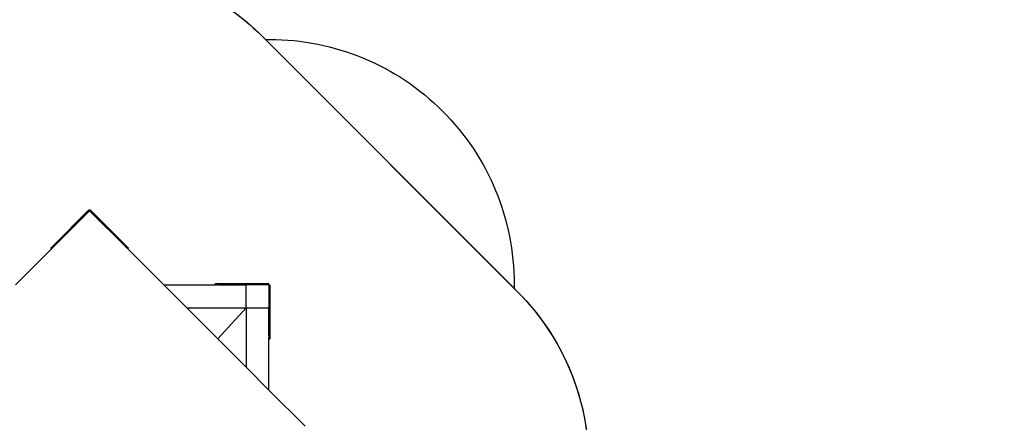
# Model space of a CAD drawing. Units: millimetres. Extents: x -131 to 3895, y 184 to 2233.
# Drawn here: x 1441 to 2045, y 1294 to 1541 of the extents above; entities that cross this region are included whole.
import ezdxf

# ---------------------------------------------------------------- set-up
doc = ezdxf.new("R2010")
doc.units = ezdxf.units.MM
doc.header["$LTSCALE"] = 45
doc.header["$PDSIZE"] = -1
doc.layers.add('VP-DIM', color=7, linetype='Continuous')
doc.layers.add('VP-HIC', color=6, linetype='Continuous')
doc.layers.add('VP-EQ', color=7, linetype='Continuous', true_color=0x8a3492)
doc.dimstyles.get("Standard").update_dxf_attribs({"dimtxt": 14, "dimasz": 20, "dimexe": 20, "dimexo": 50, "dimgap": 20, "dimtad": 0, "dimdec": 0, "dimzin": 0, "dimdsep": 46, "dimtxsty": 'Standard', "dimcen": -0.09, "dimadec": 0, "dimazin": 0, "dimtfac": 1, "dimtdec": 4, "dimtofl": 0, "dimtmove": 0, "dimatfit": 3, "dimfxl": 70, "dimfxlon": 1, "dimtolj": 1, "dimtzin": 0, "dimarcsym": 0})

# ---------------------------------------------------------------- blocks, each defined once
blk = doc.blocks.new('*D1238')
at = {"layer": 'Defpoints', "color": 0}
for p in [(3339.64, 2049.5), (1025.36, 1671.75), (3339.64, 871.26)]:
    blk.add_point(p, dxfattribs=at)
at = {"layer": 'VP-DIM', "color": 0, "lineweight": -2}
for p, q in [((1025.36, 1979.5), (1025.36, 2069.5)), ((3339.64, 1979.5), (3339.64, 2069.5)), ((1045.36, 2049.5), (2129.88, 2049.5)), ((3319.64, 2049.5), (2216.55, 2049.5))]:
    blk.add_line(p, q, dxfattribs=at)
at = {"layer": 'VP-DIM', "color": 0}
for points in [[(1045.36, 2052.84), (1045.36, 2046.17), (1025.36, 2049.5)], [(3319.64, 2046.17), (3319.64, 2052.84), (3339.64, 2049.5)]]:
    blk.add_solid(points, dxfattribs=at)
at = {"layer": 'VP-DIM', "color": 0, "insert": (2173.22, 2049.5), "char_height": 14, "attachment_point": 5}
blk.add_mtext('\\A1;2315', dxfattribs=at)
blk = doc.blocks.new('*D1239')
at = {"layer": 'Defpoints', "color": 0}
for p in [(1080.34, 1726.72), (3680.85, 1726.72), (1497.36, 366.91)]:
    blk.add_point(p, dxfattribs=at)
at = {"layer": 'VP-DIM', "color": 0, "lineweight": -2}
for p, q in [((3610.85, 1726.72), (3700.85, 1726.72)), ((3680.85, 1706.72), (3680.85, 1103.03)), ((3680.85, 386.91), (3680.85, 1016.36)), ((3610.85, 366.91), (3700.85, 366.91))]:
    blk.add_line(p, q, dxfattribs=at)
at = {"layer": 'VP-DIM', "color": 0}
for points in [[(3684.18, 1706.72), (3677.52, 1706.72), (3680.85, 1726.72)], [(3677.52, 386.91), (3684.18, 386.91), (3680.85, 366.91)]]:
    blk.add_solid(points, dxfattribs=at)
at = {"layer": 'VP-DIM', "color": 0, "insert": (3680.85, 1059.69), "char_height": 14, "attachment_point": 5, "rotation": 90}
blk.add_mtext('\\A1;1365', dxfattribs=at)
blk = doc.blocks.new('*D1247')
at = {"layer": 'Defpoints', "color": 0}
for p in [(3540, 2213.16), (849.65, 1741.85), (3540, 826.77)]:
    blk.add_point(p, dxfattribs=at)
at = {"layer": 'VP-DIM', "color": 0, "lineweight": -2}
for p, q in [((849.65, 2143.16), (849.65, 2233.16)), ((3540, 2143.16), (3540, 2233.16)), ((869.65, 2213.16), (2120.38, 2213.16)), ((3520, 2213.16), (2209.38, 2213.16))]:
    blk.add_line(p, q, dxfattribs=at)
at = {"layer": 'VP-DIM', "color": 0}
for points in [[(869.65, 2216.49), (869.65, 2209.83), (849.65, 2213.16)], [(3520, 2209.83), (3520, 2216.49), (3540, 2213.16)]]:
    blk.add_solid(points, dxfattribs=at)
at = {"layer": 'VP-DIM', "color": 0, "insert": (2164.88, 2213.16), "char_height": 14, "attachment_point": 5}
blk.add_mtext('\\A1;2690', dxfattribs=at)
blk = doc.blocks.new('*D1248')
at = {"layer": 'Defpoints', "color": 0}
for p in [(1010.3, 1902.5), (1428.83, 193.3), (3874.92, 193.3)]:
    blk.add_point(p, dxfattribs=at)
at = {"layer": 'VP-DIM', "color": 0, "lineweight": -2}
for p, q in [((3804.92, 1902.5), (3894.92, 1902.5)), ((3874.92, 1882.5), (3874.92, 1099.36)), ((3874.92, 213.3), (3874.92, 1015.02)), ((3804.92, 193.3), (3894.92, 193.3))]:
    blk.add_line(p, q, dxfattribs=at)
at = {"layer": 'VP-DIM', "color": 0}
for points in [[(3878.26, 1882.5), (3871.59, 1882.5), (3874.92, 1902.5)], [(3871.59, 213.3), (3878.26, 213.3), (3874.92, 193.3)]]:
    blk.add_solid(points, dxfattribs=at)
at = {"layer": 'VP-DIM', "color": 0, "insert": (3874.92, 1057.19), "char_height": 14, "attachment_point": 5, "rotation": 90}
blk.add_mtext('\\A1;1709', dxfattribs=at)
blk = doc.blocks.new('2507_')
at = {"color": 0}
for p, q in [((1483.34, 1424.38), (1461.4, 1402.44)), ((1483.76, 1423.96), (1461.82, 1402.02)), ((1483.76, 1423.96), (1483.34, 1424.38)), ((1484.18, 1424.38), (1483.76, 1423.96)), ((1483.76, 1423.96), (1505.7, 1402.02)), ((1484.18, 1424.38), (1506.12, 1402.45)), ((1461.4, 1402.44), (1461.03, 1402.08)), ((1461.82, 1402.02), (1461.4, 1402.44)), ((1505.7, 1402.02), (1506.12, 1402.45)), ((1506.12, 1402.45), (1506.49, 1402.08)), ((1460.41, 1400.61), (1438.2, 1378.39)), ((1460.03, 1401.08), (1459.99, 1401.03)), ((1459.99, 1401.03), (1460.41, 1400.61)), ((1460.18, 1401.22), (1460.03, 1401.08)), ((1460.46, 1400.65), (1460.03, 1401.08)), ((1460.4, 1401.44), (1460.18, 1401.22)), ((1460.6, 1400.8), (1460.18, 1401.22)), ((1460.69, 1401.74), (1460.4, 1401.44)), ((1460.82, 1401.02), (1460.4, 1401.44)), ((1460.41, 1400.61), (1460.46, 1400.65)), ((1460.46, 1400.65), (1460.6, 1400.8)), ((1460.82, 1401.02), (1460.6, 1400.8)), ((1461.03, 1402.08), (1460.69, 1401.74)), ((1461.12, 1401.31), (1460.69, 1401.74)), ((1460.82, 1401.02), (1461.12, 1401.31)), ((1461.46, 1401.65), (1461.03, 1402.08)), ((1461.46, 1401.65), (1461.12, 1401.31)), ((1461.82, 1402.02), (1461.46, 1401.65)), ((1505.7, 1402.02), (1506.06, 1401.66)), ((1506.06, 1401.66), (1506.49, 1402.08)), ((1506.06, 1401.66), (1506.4, 1401.31)), ((1506.4, 1401.31), (1506.83, 1401.74)), ((1506.7, 1401.02), (1506.4, 1401.31)), ((1506.83, 1401.74), (1506.49, 1402.08)), ((1506.7, 1401.02), (1507.12, 1401.45)), ((1506.92, 1400.8), (1506.7, 1401.02)), ((1506.83, 1401.74), (1507.12, 1401.45)), ((1506.92, 1400.8), (1507.35, 1401.22)), ((1507.06, 1400.66), (1506.92, 1400.8)), ((1507.06, 1400.66), (1507.49, 1401.08)), ((1507.06, 1400.66), (1507.11, 1400.61)), ((1507.11, 1400.61), (1507.53, 1401.03)), ((1529.32, 1378.39), (1507.11, 1400.61)), ((1507.35, 1401.22), (1507.12, 1401.45)), ((1507.49, 1401.08), (1507.35, 1401.22)), ((1507.53, 1401.03), (1507.49, 1401.08)), ((1543.32, 1364.39), (1529.32, 1378.39)), ((1529.32, 1378.39), (1560.74, 1378.39)), ((1560.74, 1378.39), (1560.74, 1378.99)), ((1560.8, 1378.99), (1560.74, 1378.99)), ((1560.74, 1378.39), (1560.8, 1378.39)), ((1560.8, 1378.39), (1560.8, 1378.99)), ((1561, 1378.99), (1560.8, 1378.99)), ((1560.8, 1378.39), (1561, 1378.39)), ((1561.32, 1378.99), (1561, 1378.99)), ((1561, 1378.39), (1561, 1378.99)), ((1561.32, 1378.39), (1561, 1378.39)), ((1561.32, 1378.39), (1561.32, 1378.99)), ((1561.74, 1378.99), (1561.32, 1378.99)), ((1561.32, 1378.39), (1561.74, 1378.39)), ((1561.74, 1378.39), (1561.74, 1378.99)), ((1562.22, 1378.99), (1561.74, 1378.99)), ((1562.22, 1378.39), (1561.74, 1378.39)), ((1562.74, 1378.99), (1562.22, 1378.99)), ((1562.22, 1378.39), (1562.22, 1378.99)), ((1562.74, 1378.39), (1562.22, 1378.39)), ((1593.76, 1378.99), (1562.74, 1378.99)), ((1562.74, 1378.39), (1562.74, 1378.99)), ((1562.74, 1378.39), (1579.76, 1378.39)), ((1579.76, 1364.39), (1579.76, 1378.39)), ((1593.76, 1378.39), (1579.76, 1378.39)), ((1593.76, 1378.39), (1593.76, 1378.99)), ((1593.76, 1378.39), (1594.36, 1378.39)), ((1593.76, 1378.39), (1593.76, 1364.39)), ((1594.36, 1378.39), (1594.36, 1347.37)), ((1543.33, 1364.39), (1543.32, 1364.39)), ((1543.32, 1364.39), (1579.45, 1364.39)), ((1543.33, 1364.39), (1579.45, 1364.39)), ((1562.45, 1345.26), (1543.33, 1364.39)), ((1579.76, 1364.39), (1562.45, 1345.26)), ((1579.45, 1364.39), (1579.45, 1364.39)), ((1579.45, 1364.39), (1579.59, 1364.39)), ((1579.59, 1364.39), (1579.59, 1364.39)), ((1579.59, 1364.39), (1579.69, 1364.39)), ((1579.69, 1364.39), (1579.69, 1364.39)), ((1579.69, 1364.39), (1579.76, 1364.39)), ((1579.76, 1364.39), (1579.76, 1327.96)), ((1579.76, 1364.39), (1593.76, 1364.39)), ((1593.76, 1347.37), (1593.76, 1364.39)), ((1579.76, 1327.96), (1562.45, 1345.26)), ((1593.76, 1347.37), (1594.36, 1347.37)), ((1593.76, 1347.37), (1593.76, 1346.85)), ((1593.76, 1346.85), (1594.36, 1346.85)), ((1593.76, 1346.85), (1593.76, 1346.37)), ((1593.76, 1346.37), (1594.36, 1346.37)), ((1593.76, 1345.96), (1593.76, 1346.37)), ((1593.76, 1345.96), (1594.36, 1345.96)), ((1593.76, 1345.96), (1593.76, 1345.64)), ((1593.76, 1345.64), (1594.36, 1345.64)), ((1593.76, 1345.44), (1593.76, 1345.64)), ((1593.76, 1345.44), (1593.76, 1345.37)), ((1593.76, 1345.44), (1594.36, 1345.44)), ((1593.76, 1345.37), (1594.36, 1345.37)), ((1593.76, 1313.96), (1593.76, 1345.37)), ((1594.36, 1347.37), (1594.36, 1346.85)), ((1594.36, 1346.85), (1594.36, 1346.37)), ((1594.36, 1346.37), (1594.36, 1345.96)), ((1594.36, 1345.96), (1594.36, 1345.64)), ((1594.36, 1345.64), (1594.36, 1345.44)), ((1594.36, 1345.44), (1594.36, 1345.37)), ((1593.76, 1313.96), (1579.76, 1327.96)), ((1615.97, 1291.75), (1593.76, 1313.96))]:
    blk.add_line(p, q, dxfattribs=at)
blk = doc.blocks.new('2507_2D')
at = {"layer": 'VP-EQ', "color": 0}
blk.add_lwpolyline([(1391.51, 1543.09, -0.37862), (1589.83, 1530.87), (1591.71, 1528.99), (1594.36, 1528.99, -0.414214), (1744.36, 1378.99), (1744.36, 1376.34), (1746.24, 1374.46, -0.238136), (1788.49, 1246.02), (1866.55, 1167.96, -0.11046), (1967.47, 1197.06, -0.237538), (2142.07, 1119.3, -0.102496)], format="xyb", dxfattribs=at)
blk.add_blockref('2507_', (0, 0), dxfattribs=at)

msp = doc.modelspace()

# ---------------------------------------------------------------- linework, layer by layer
at = {"layer": 'VP-HIC', "color": 4}
msp.add_lwpolyline([(1746.24, 1162.33), (1589.83, 1005.92, -0.414214), (1377.69, 1005.92), (1221.28, 1162.33, -0.414214), (1221.28, 1374.46), (1377.69, 1530.87, -0.414214), (1589.83, 1530.87), (1746.24, 1374.46, -0.414214)], format="xyb", close=True, dxfattribs=at)
at = {"layer": 'VP-HIC', "color": 6}
msp.add_lwpolyline([(1591.71, 1528.99), (1594.36, 1528.99, -0.414214), (1744.36, 1378.99), (1744.36, 1376.34)], format="xyb", close=True, dxfattribs=at)

# ---------------------------------------------------------------- block references
at = {"layer": 'VP-EQ', "color": 0}
msp.add_blockref('2507_2D', (0, 0), dxfattribs=at)

# ---------------------------------------------------------------- dimensions: what is measured, and where the dimension line sits
at = {"layer": 'VP-DIM', "color": 0}
dim = msp.add_linear_dim(base=(3540, 2213.16), p1=(849.65, 1741.85), p2=(3540, 826.77), dimstyle='Standard', dxfattribs=at)
dim.commit()
dim.dimension.update_dxf_attribs({"geometry": '*D1247', "text_midpoint": (2164.88, 2213.16), "dimtype": 160})
dim = msp.add_linear_dim(base=(3339.64, 2049.5), p1=(1025.36, 1671.75), p2=(3339.64, 871.26), text='2315', dimstyle='Standard', dxfattribs=at)
dim.commit()
dim.dimension.update_dxf_attribs({"geometry": '*D1238', "text_midpoint": (2173.22, 2049.5), "dimtype": 160})
dim = msp.add_linear_dim(base=(3874.92, 193.3), p1=(1010.3, 1902.5), p2=(1428.83, 193.3), angle=90, dimstyle='Standard', dxfattribs=at)
dim.commit()
dim.dimension.update_dxf_attribs({"geometry": '*D1248', "text_midpoint": (3874.92, 1057.19), "dimtype": 160})
dim = msp.add_linear_dim(base=(3680.85, 1726.72), p1=(1497.36, 366.91), p2=(1080.34, 1726.72), angle=90, text='1365', dimstyle='Standard', dxfattribs=at)
dim.commit()
dim.dimension.update_dxf_attribs({"geometry": '*D1239', "text_midpoint": (3680.85, 1059.69), "dimtype": 160})

doc.saveas('drawing.dxf')
